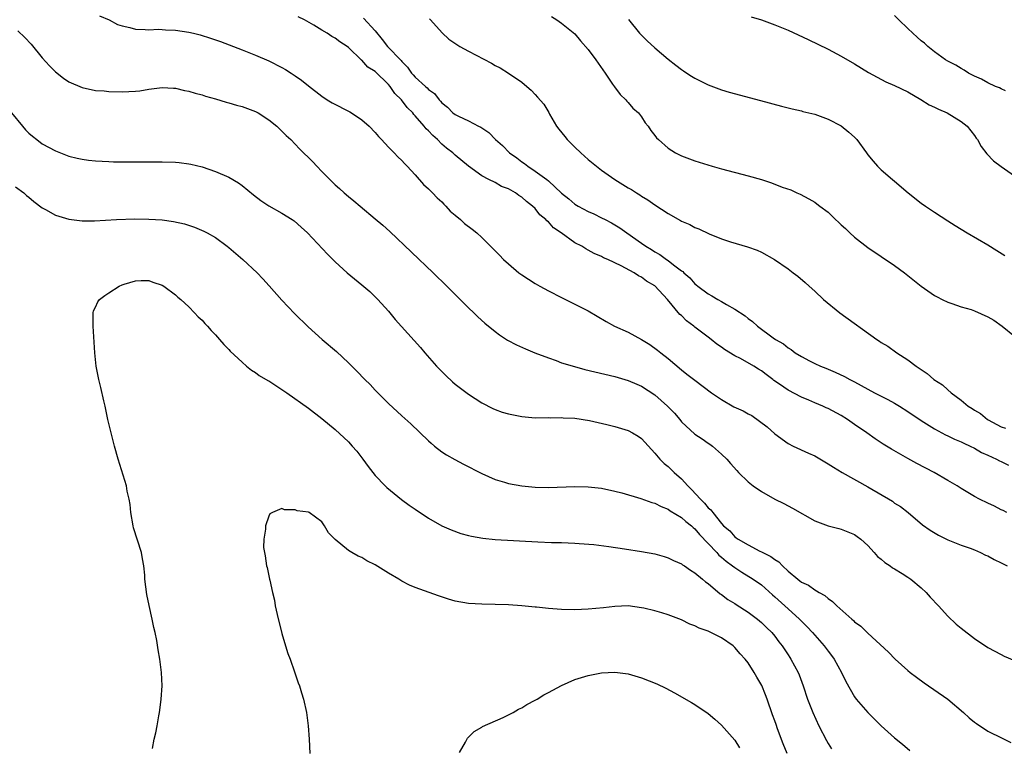
# Model space of a CAD drawing. Units: inches. Extents: x 2508000 to 2510317, y 1488000 to 1491000.
# Drawn here: x 2508902 to 2509049, y 1490784 to 1490893 of the extents above; entities that cross this region are included whole.
import ezdxf

# ---------------------------------------------------------------- set-up
doc = ezdxf.new("R2010")
doc.units = ezdxf.units.IN
doc.header["$MEASUREMENT"] = 0
doc.layers.add('LD25081488_10ft', color=71, linetype='Continuous')

msp = doc.modelspace()

# ---------------------------------------------------------------- linework, layer by layer
at = {"layer": 'LD25081488_10ft'}
for points, elevation in [([(2508913.6, 1490893.6), (2508915.05, 1490893), (2508916.31, 1490892.31), (2508917, 1490892.1), (2508918.16, 1490891.84), (2508919, 1490891.57), (2508920.45, 1490891.55), (2508921, 1490891.48), (2508922.43, 1490891.57), (2508923, 1490891.55), (2508923.51, 1490891.51), (2508925, 1490891.46), (2508927, 1490891.16), (2508927.72, 1490891), (2508928.73, 1490890.73), (2508930.26, 1490890.26), (2508931.75, 1490889.75), (2508933.71, 1490889), (2508935, 1490888.46), (2508937, 1490887.68), (2508939, 1490886.85), (2508941, 1490885.84), (2508941.54, 1490885.54), (2508942.39, 1490885), (2508943, 1490884.59), (2508943.93, 1490883.93), (2508945, 1490883.06), (2508947, 1490881.53), (2508947.8, 1490881), (2508948.55, 1490880.55), (2508951.17, 1490879.17), (2508951.45, 1490879), (2508953, 1490877.96), (2508954.11, 1490877), (2508955, 1490876.05), (2508955.48, 1490875.48), (2508955.95, 1490875), (2508957, 1490873.85), (2508957.87, 1490873), (2508958.42, 1490872.42), (2508959, 1490871.86), (2508959.4, 1490871.4), (2508959.8, 1490871), (2508961, 1490869.71), (2508962.26, 1490868.26), (2508963, 1490867.62), (2508963.29, 1490867.29), (2508963.61, 1490867), (2508964.28, 1490866.28), (2508965, 1490865.64), (2508965.3, 1490865.3), (2508965.62, 1490865), (2508966.27, 1490864.27), (2508967, 1490863.65), (2508967.79, 1490863), (2508968.43, 1490862.43), (2508969.56, 1490861.56), (2508970.25, 1490861), (2508971, 1490860.31), (2508972.67, 1490858.67), (2508973, 1490858.31), (2508973.67, 1490857.67), (2508974.28, 1490857), (2508975, 1490856.34), (2508976.58, 1490855), (2508977, 1490854.68), (2508979, 1490853.4), (2508979.7, 1490853), (2508981, 1490852.31), (2508983, 1490851.28), (2508985, 1490850.31), (2508987, 1490849.28), (2508989.7, 1490847.7), (2508990.94, 1490847), (2508993, 1490846.07), (2508995, 1490845), (2508996.23, 1490844.23), (2508997.4, 1490843.4), (2508997.89, 1490843), (2508999, 1490842.14), (2509001, 1490840.45), (2509001.8, 1490839.8), (2509003, 1490838.87), (2509005.51, 1490837), (2509007, 1490835.97), (2509008.88, 1490834.88), (2509010.27, 1490834.27), (2509011, 1490833.85), (2509011.57, 1490833.57), (2509013.88, 1490831.88), (2509015, 1490830.81), (2509017, 1490829.38), (2509017.76, 1490829), (2509020.09, 1490827.91), (2509021, 1490827.5), (2509023, 1490826.34), (2509023.82, 1490825.82), (2509025.15, 1490825), (2509029, 1490822.86), (2509032.7, 1490820.7), (2509033, 1490820.44), (2509033.9, 1490819.9), (2509035.03, 1490819), (2509037.18, 1490817.18), (2509038.36, 1490816.36), (2509039.59, 1490815.59), (2509041, 1490814.91), (2509043, 1490814.13), (2509044.35, 1490813.65), (2509045, 1490813.4), (2509045.92, 1490813), (2509046.63, 1490812.63), (2509047, 1490812.49), (2509047.96, 1490811.96), (2509049, 1490811.48), (2509049.93, 1490811)], 8550), ([(2509049.85, 1490819), (2509049.3, 1490819.3), (2509049, 1490819.43), (2509047.99, 1490819.99), (2509047, 1490820.42), (2509045.77, 1490821), (2509045, 1490821.41), (2509043, 1490822.61), (2509042.42, 1490823), (2509041, 1490823.84), (2509038.95, 1490825), (2509036.35, 1490826.35), (2509035, 1490827.12), (2509032.54, 1490828.54), (2509031.3, 1490829.3), (2509030.1, 1490830.1), (2509028.83, 1490831), (2509027, 1490832.23), (2509025.92, 1490833), (2509025, 1490833.56), (2509023, 1490834.63), (2509022.74, 1490834.74), (2509022.2, 1490835), (2509021, 1490835.49), (2509020.13, 1490835.87), (2509019, 1490836.32), (2509017, 1490837.36), (2509015.7, 1490838.3), (2509014.86, 1490838.86), (2509014.71, 1490839), (2509013.72, 1490839.72), (2509013, 1490840.3), (2509012.54, 1490840.54), (2509011.88, 1490841), (2509009.87, 1490842.13), (2509009, 1490842.55), (2509007.47, 1490843.47), (2509007, 1490843.84), (2509006.31, 1490844.31), (2509005.44, 1490845), (2509005, 1490845.32), (2509003, 1490846.85), (2509002.83, 1490847), (2509001.77, 1490847.77), (2509001, 1490848.58), (2509000.77, 1490848.77), (2508998.91, 1490851), (2508997, 1490853.04), (2508995.76, 1490853.76), (2508995, 1490854.35), (2508994.55, 1490854.55), (2508993.91, 1490855), (2508991.93, 1490856.07), (2508989.93, 1490857), (2508989.27, 1490857.27), (2508989, 1490857.44), (2508987.89, 1490857.89), (2508987, 1490858.42), (2508986.62, 1490858.61), (2508986.04, 1490859), (2508985, 1490859.53), (2508982.94, 1490861), (2508981.78, 1490861.78), (2508981, 1490862.64), (2508980.79, 1490862.79), (2508980.63, 1490863), (2508979.73, 1490863.73), (2508979, 1490864.64), (2508978.63, 1490865), (2508977.7, 1490865.7), (2508977, 1490866.37), (2508976.59, 1490866.59), (2508976.06, 1490867), (2508975, 1490867.61), (2508973.96, 1490867.96), (2508973, 1490868.54), (2508972.05, 1490869), (2508971, 1490869.55), (2508969.03, 1490871.03), (2508967, 1490872.68), (2508966.67, 1490873), (2508965.73, 1490873.73), (2508965, 1490874.34), (2508964.37, 1490875), (2508963.64, 1490875.64), (2508963, 1490876.33), (2508962.64, 1490876.64), (2508962.37, 1490877), (2508961, 1490878.59), (2508960.79, 1490878.79), (2508960.64, 1490879), (2508959.82, 1490879.82), (2508958.93, 1490881), (2508957.95, 1490881.95), (2508957.23, 1490883), (2508957, 1490883.27), (2508955, 1490885.21), (2508953.9, 1490885.9), (2508953, 1490886.91), (2508952.95, 1490886.95), (2508951, 1490888.84), (2508950.79, 1490889), (2508949.69, 1490889.69), (2508949, 1490890.23), (2508948.49, 1490890.49), (2508947.77, 1490891), (2508947, 1490891.44), (2508945.79, 1490892.21), (2508944.37, 1490893), (2508943.42, 1490893.42)], 8540), ([(2508953.24, 1490893.24), (2508955, 1490891.33), (2508956.05, 1490890.05), (2508956.86, 1490889), (2508958.88, 1490886.88), (2508959, 1490886.72), (2508959.87, 1490885.87), (2508960.46, 1490885), (2508960.72, 1490884.72), (2508961, 1490884.38), (2508962.53, 1490883), (2508962.79, 1490882.79), (2508963, 1490882.54), (2508963.92, 1490881.92), (2508964.59, 1490881), (2508964.8, 1490880.8), (2508965, 1490880.52), (2508965.87, 1490879.87), (2508966.67, 1490879), (2508967, 1490878.76), (2508967.49, 1490878.51), (2508969, 1490877.83), (2508970.53, 1490877), (2508970.85, 1490876.85), (2508972.06, 1490876.06), (2508973.05, 1490875), (2508974.1, 1490874.1), (2508975.16, 1490873), (2508976.25, 1490872.25), (2508977, 1490871.66), (2508977.41, 1490871.41), (2508977.9, 1490871), (2508979, 1490870.29), (2508980.79, 1490869), (2508981, 1490868.83), (2508983, 1490866.95), (2508984.1, 1490866.1), (2508985, 1490865.29), (2508985.47, 1490865), (2508987, 1490864.23), (2508987.85, 1490863.85), (2508989, 1490863.28), (2508989.51, 1490863), (2508990.5, 1490862.5), (2508991.76, 1490861.76), (2508992.8, 1490861), (2508995, 1490859.47), (2508995.64, 1490859), (2508996.48, 1490858.48), (2508997, 1490858.13), (2508997.73, 1490857.73), (2508998.75, 1490857), (2508999, 1490856.83), (2508999.8, 1490856.2), (2509001, 1490855.31), (2509001.19, 1490855.19), (2509001.37, 1490855), (2509002.24, 1490854.24), (2509003, 1490853.35), (2509003.2, 1490853.2), (2509003.43, 1490853), (2509005, 1490851.83), (2509005.55, 1490851.55), (2509006.43, 1490851), (2509007, 1490850.69), (2509007.76, 1490850.24), (2509009, 1490849.56), (2509010.54, 1490848.54), (2509011, 1490848.13), (2509011.67, 1490847.67), (2509012.39, 1490847), (2509014.74, 1490845.26), (2509015.11, 1490845), (2509016.32, 1490844.32), (2509017, 1490843.75), (2509017.48, 1490843.48), (2509018.09, 1490843), (2509019, 1490842.43), (2509020.23, 1490841.77), (2509021, 1490841.38), (2509021.85, 1490841), (2509022.68, 1490840.68), (2509023, 1490840.54), (2509024.1, 1490840.1), (2509025.46, 1490839.46), (2509026.29, 1490839), (2509027, 1490838.65), (2509029.98, 1490837), (2509031.98, 1490835.98), (2509033, 1490835.44), (2509033.72, 1490835), (2509035, 1490834.19), (2509037, 1490832.84), (2509039, 1490831.58), (2509040.67, 1490830.67), (2509041, 1490830.53), (2509042.02, 1490830.02), (2509043, 1490829.64), (2509043.41, 1490829.41), (2509044.33, 1490829), (2509045, 1490828.67), (2509046.04, 1490828.04), (2509047, 1490827.62), (2509048.3, 1490827), (2509048.75, 1490826.75), (2509049, 1490826.65), (2509050.11, 1490826.11)], 8530), ([(2508963.15, 1490893.15), (2508963.29, 1490893), (2508965.03, 1490891.03), (2508966.08, 1490890.08), (2508967.27, 1490889.26), (2508967.71, 1490889), (2508969, 1490888.29), (2508972.47, 1490886.47), (2508973, 1490886.15), (2508973.76, 1490885.76), (2508975, 1490885), (2508977, 1490883.62), (2508977.77, 1490883), (2508978.43, 1490882.43), (2508979, 1490881.78), (2508979.39, 1490881.39), (2508980.31, 1490880.31), (2508981.06, 1490879.06), (2508981.18, 1490878.82), (2508982.25, 1490877), (2508982.59, 1490876.59), (2508983.48, 1490875.48), (2508983.81, 1490875), (2508985, 1490873.87), (2508985.86, 1490873), (2508987, 1490872.01), (2508988.21, 1490871), (2508989, 1490870.4), (2508991, 1490869), (2508993, 1490867.78), (2508993.49, 1490867.49), (2508994.26, 1490867), (2508994.73, 1490866.73), (2508995, 1490866.53), (2508995.95, 1490865.95), (2508997, 1490865.19), (2508999, 1490863.89), (2509000.86, 1490862.86), (2509001, 1490862.77), (2509002.24, 1490862.24), (2509003, 1490861.81), (2509003.59, 1490861.59), (2509005.16, 1490860.84), (2509007, 1490860.13), (2509008.34, 1490859.66), (2509010.92, 1490858.92), (2509012.38, 1490858.38), (2509013, 1490858.08), (2509014.98, 1490856.98), (2509017, 1490855.6), (2509017.78, 1490855), (2509018.49, 1490854.49), (2509019.56, 1490853.56), (2509020.15, 1490853), (2509021, 1490852.27), (2509022.32, 1490851), (2509024.8, 1490849), (2509030.35, 1490845), (2509030.75, 1490844.75), (2509031, 1490844.56), (2509031.97, 1490843.97), (2509033.36, 1490843), (2509035, 1490841.93), (2509036.25, 1490841), (2509036.71, 1490840.71), (2509037, 1490840.48), (2509037.89, 1490839.89), (2509038.88, 1490839), (2509040.17, 1490838.17), (2509041, 1490837.41), (2509041.48, 1490837), (2509043, 1490835.87), (2509044.04, 1490835), (2509044.64, 1490834.64), (2509045, 1490834.37), (2509045.9, 1490833.9), (2509046.95, 1490833), (2509047.07, 1490832.93), (2509049, 1490831.88), (2509049.67, 1490831.67)], 8520), ([(2508981.49, 1490893.49), (2508982.29, 1490893), (2508983, 1490892.5), (2508985, 1490890.88), (2508985.85, 1490889.85), (2508987, 1490888.54), (2508988.12, 1490887), (2508988.47, 1490886.47), (2508989.52, 1490885), (2508990.66, 1490883.34), (2508990.92, 1490882.92), (2508991.78, 1490881.78), (2508992.65, 1490881), (2508992.79, 1490880.79), (2508993, 1490880.58), (2508993.71, 1490879.71), (2508994.55, 1490879), (2508995, 1490878.41), (2508995.53, 1490877.53), (2508995.99, 1490877), (2508996.39, 1490876.39), (2508997, 1490875.64), (2508997.26, 1490875.26), (2508997.52, 1490875), (2508999, 1490873.7), (2509000.1, 1490873), (2509001, 1490872.55), (2509003, 1490871.81), (2509005.6, 1490871), (2509007, 1490870.61), (2509011, 1490869.59), (2509013, 1490869), (2509014.52, 1490868.52), (2509016.12, 1490867.88), (2509017.44, 1490867.44), (2509018.32, 1490867), (2509018.8, 1490866.8), (2509020.13, 1490866.13), (2509021, 1490865.59), (2509021.34, 1490865.34), (2509021.76, 1490865), (2509023, 1490864.09), (2509023.58, 1490863.58), (2509024.13, 1490863), (2509024.6, 1490862.6), (2509025, 1490862.2), (2509025.64, 1490861.64), (2509026.28, 1490861), (2509027, 1490860.36), (2509029, 1490858.79), (2509033, 1490856.09), (2509034.51, 1490855), (2509037, 1490853.02), (2509039, 1490851.58), (2509039.38, 1490851.38), (2509040.16, 1490851), (2509041, 1490850.58), (2509041.58, 1490850.42), (2509043, 1490849.91), (2509044.52, 1490849.48), (2509045, 1490849.3), (2509047, 1490848.41), (2509047.88, 1490847.88), (2509049.15, 1490847), (2509051, 1490845.5)], 8510), ([(2508993.04, 1490893.04), (2508994.7, 1490891), (2508995.82, 1490889.82), (2508997, 1490888.78), (2508999, 1490887.08), (2509000.16, 1490886.16), (2509001, 1490885.52), (2509001.31, 1490885.31), (2509001.79, 1490885), (2509002.51, 1490884.51), (2509003, 1490884.21), (2509005, 1490883.22), (2509007, 1490882.49), (2509008.15, 1490882.15), (2509012.86, 1490880.86), (2509016.03, 1490880.03), (2509017, 1490879.8), (2509017.63, 1490879.63), (2509019, 1490879.32), (2509019.24, 1490879.24), (2509021, 1490878.8), (2509023, 1490878.07), (2509025, 1490877.06), (2509026.13, 1490876.13), (2509027, 1490875.35), (2509027.34, 1490875), (2509028.8, 1490873), (2509029, 1490872.71), (2509029.76, 1490871.76), (2509030.44, 1490871), (2509031, 1490870.45), (2509032.69, 1490869), (2509033, 1490868.76), (2509035.06, 1490867), (2509037, 1490865.48), (2509037.65, 1490865), (2509039, 1490864.1), (2509041, 1490862.83), (2509042.11, 1490862.11), (2509043, 1490861.58), (2509043.92, 1490861), (2509047, 1490859.2), (2509048.34, 1490858.34), (2509049.58, 1490857.58)], 8500), ([(2509011.45, 1490893.45), (2509012.99, 1490893), (2509015, 1490892.26), (2509017, 1490891.45), (2509020.04, 1490890.04), (2509023, 1490888.59), (2509025, 1490887.54), (2509027, 1490886.39), (2509029.1, 1490885.1), (2509031.66, 1490883.66), (2509033, 1490883.15), (2509035, 1490882.17), (2509036.96, 1490881.04), (2509038.21, 1490880.21), (2509039, 1490879.88), (2509039.58, 1490879.58), (2509040.92, 1490879), (2509043, 1490877.7), (2509043.91, 1490877), (2509045, 1490875.6), (2509045.24, 1490875.24), (2509045.43, 1490875), (2509045.99, 1490873.99), (2509046.86, 1490872.86), (2509047.84, 1490871.84), (2509049, 1490870.95), (2509051, 1490869.56)], 8490), ([(2509049.66, 1490882.34), (2509049, 1490882.64), (2509048.77, 1490882.77), (2509048.14, 1490883), (2509047, 1490883.51), (2509046.07, 1490884.07), (2509045, 1490884.54), (2509044.12, 1490885), (2509043.45, 1490885.45), (2509043, 1490885.69), (2509042.19, 1490886.19), (2509041, 1490886.79), (2509040.66, 1490887), (2509039, 1490888.16), (2509037.98, 1490889), (2509037.47, 1490889.47), (2509037, 1490889.83), (2509036.41, 1490890.41), (2509035.73, 1490891), (2509035, 1490891.69), (2509033.65, 1490893), (2509033, 1490893.66)], 8480), ([(2508901.33, 1490891.33), (2508902.36, 1490890.36), (2508903.31, 1490889.31), (2508905, 1490887.28), (2508906.09, 1490886.09), (2508907, 1490885.18), (2508908.21, 1490884.21), (2508909, 1490883.69), (2508911, 1490882.82), (2508913, 1490882.4), (2508914.31, 1490882.31), (2508915, 1490882.23), (2508917, 1490882.17), (2508919, 1490882.28), (2508919.65, 1490882.35), (2508921, 1490882.59), (2508921.38, 1490882.62), (2508923, 1490882.83), (2508924.71, 1490882.71), (2508925, 1490882.71), (2508926.37, 1490882.37), (2508927, 1490882.3), (2508927.96, 1490881.96), (2508929, 1490881.74), (2508929.53, 1490881.53), (2508931, 1490881.13), (2508932.62, 1490880.62), (2508933, 1490880.54), (2508934.18, 1490880.18), (2508935, 1490879.97), (2508937, 1490879.22), (2508937.42, 1490879), (2508939, 1490877.97), (2508940.24, 1490877), (2508940.62, 1490876.62), (2508941, 1490876.29), (2508941.63, 1490875.63), (2508942.31, 1490875), (2508943.62, 1490873.62), (2508945.65, 1490871.65), (2508946.24, 1490871), (2508947, 1490870.24), (2508948.18, 1490869), (2508948.61, 1490868.61), (2508949, 1490868.21), (2508949.65, 1490867.65), (2508950.34, 1490867), (2508951, 1490866.44), (2508951.8, 1490865.8), (2508952.72, 1490865), (2508955, 1490863.12), (2508956.15, 1490862.15), (2508957.19, 1490861.19), (2508963.7, 1490855), (2508965.75, 1490853), (2508969, 1490849.74), (2508969.8, 1490849), (2508970.41, 1490848.41), (2508971.45, 1490847.45), (2508973, 1490846.18), (2508973.67, 1490845.67), (2508974.89, 1490844.89), (2508976.2, 1490844.2), (2508977.59, 1490843.59), (2508978.99, 1490843), (2508981, 1490842.22), (2508982.17, 1490841.83), (2508983, 1490841.51), (2508984.92, 1490840.92), (2508986.5, 1490840.5), (2508991, 1490839.42), (2508993, 1490838.83), (2508994.27, 1490838.27), (2508995, 1490837.98), (2508997, 1490836.67), (2508998.9, 1490835), (2508999.94, 1490833.94), (2509000.74, 1490833), (2509001, 1490832.65), (2509003, 1490830.76), (2509004.08, 1490830.08), (2509005, 1490829.41), (2509005.26, 1490829.26), (2509005.65, 1490829), (2509007, 1490827.8), (2509007.83, 1490827), (2509008.38, 1490826.38), (2509009.3, 1490825.3), (2509009.58, 1490825), (2509011, 1490823.64), (2509011.78, 1490823), (2509013, 1490822.15), (2509015, 1490821.04), (2509016.38, 1490820.38), (2509017.69, 1490819.69), (2509021, 1490817.79), (2509023.01, 1490817.01), (2509024.61, 1490816.61), (2509025, 1490816.5), (2509027, 1490815.72), (2509027.4, 1490815.4), (2509027.95, 1490815), (2509029, 1490814.05), (2509029.91, 1490813), (2509030.43, 1490812.43), (2509031, 1490812.01), (2509031.51, 1490811.51), (2509032.33, 1490811), (2509032.71, 1490810.71), (2509033, 1490810.55), (2509034.16, 1490809.84), (2509035, 1490809.3), (2509035.43, 1490809), (2509037, 1490807.69), (2509037.74, 1490807), (2509038.32, 1490806.32), (2509039.59, 1490805), (2509041, 1490803.46), (2509042.27, 1490802.27), (2509043, 1490801.65), (2509045, 1490800.1), (2509047, 1490798.77), (2509049, 1490797.7), (2509049.47, 1490797.47), (2509051, 1490796.82)], 8560), ([(2508900.38, 1490879), (2508902.01, 1490877), (2508902.48, 1490876.48), (2508903, 1490875.98), (2508903.52, 1490875.52), (2508904.18, 1490875), (2508905, 1490874.39), (2508907, 1490873.3), (2508909, 1490872.53), (2508910.23, 1490872.23), (2508911, 1490872.06), (2508911.93, 1490871.93), (2508913, 1490871.81), (2508915, 1490871.7), (2508915.69, 1490871.69), (2508917, 1490871.67), (2508921, 1490871.68), (2508923, 1490871.66), (2508925, 1490871.6), (2508925.56, 1490871.56), (2508927, 1490871.39), (2508927.33, 1490871.33), (2508929, 1490870.92), (2508931, 1490870.23), (2508933, 1490869.35), (2508934.49, 1490868.49), (2508935, 1490868.12), (2508936.72, 1490866.72), (2508937.84, 1490865.84), (2508939.04, 1490865.04), (2508941, 1490863.94), (2508942.53, 1490863), (2508942.81, 1490862.81), (2508943.88, 1490861.88), (2508944.82, 1490861), (2508947.81, 1490857.81), (2508949, 1490856.63), (2508950.78, 1490855), (2508953, 1490853.2), (2508954.18, 1490852.18), (2508955, 1490851.42), (2508955.41, 1490851), (2508957, 1490849.24), (2508958.01, 1490848.01), (2508959.89, 1490845.89), (2508961.78, 1490843.78), (2508962.44, 1490843), (2508964.19, 1490841), (2508964.58, 1490840.58), (2508965.59, 1490839.59), (2508966.63, 1490838.63), (2508967, 1490838.31), (2508969, 1490836.77), (2508971, 1490835.46), (2508972.64, 1490834.64), (2508973, 1490834.46), (2508974.09, 1490834.09), (2508975, 1490833.82), (2508977, 1490833.41), (2508979, 1490833.23), (2508981, 1490833.26), (2508981.25, 1490833.25), (2508983, 1490833.28), (2508983.25, 1490833.25), (2508985, 1490833.16), (2508987.17, 1490832.83), (2508989.76, 1490832.24), (2508991, 1490831.91), (2508993, 1490831.31), (2508993.64, 1490831), (2508994.5, 1490830.5), (2508995, 1490830.13), (2508996.47, 1490828.47), (2508997, 1490827.91), (2508997.74, 1490827), (2508998.39, 1490826.39), (2508999, 1490825.9), (2508999.47, 1490825.47), (2508999.91, 1490825), (2509001, 1490824.05), (2509001.94, 1490823), (2509002.49, 1490822.49), (2509003.83, 1490821), (2509004.44, 1490820.44), (2509005, 1490819.74), (2509005.41, 1490819.41), (2509005.68, 1490819), (2509007, 1490817.35), (2509007.33, 1490817), (2509008.24, 1490816.24), (2509009, 1490815.35), (2509009.23, 1490815.23), (2509009.5, 1490815), (2509011, 1490814.14), (2509012.78, 1490813.22), (2509013, 1490813.12), (2509013.21, 1490813), (2509014.43, 1490812.43), (2509015, 1490811.94), (2509015.6, 1490811.6), (2509016.15, 1490811), (2509017, 1490810.2), (2509018.46, 1490809), (2509018.78, 1490808.78), (2509019, 1490808.58), (2509020.09, 1490808.09), (2509021, 1490807.4), (2509021.28, 1490807.28), (2509021.66, 1490807), (2509022.54, 1490806.54), (2509023, 1490806.1), (2509023.67, 1490805.67), (2509024.33, 1490805), (2509026.59, 1490803), (2509026.82, 1490802.82), (2509027, 1490802.62), (2509027.95, 1490801.95), (2509029, 1490800.89), (2509032.06, 1490798.06), (2509033.08, 1490797), (2509035, 1490795.29), (2509035.35, 1490795), (2509036.29, 1490794.29), (2509037.44, 1490793.44), (2509041, 1490790.98), (2509043.37, 1490789), (2509044.21, 1490788.21), (2509045, 1490787.55), (2509045.32, 1490787.32), (2509047, 1490786.18), (2509049.14, 1490785.14), (2509049.45, 1490785), (2509050.48, 1490784.48)], 8570), ([(2508901, 1490867.9), (2508902.23, 1490867), (2508902.63, 1490866.63), (2508903, 1490866.36), (2508903.73, 1490865.73), (2508905, 1490864.77), (2508905.49, 1490864.51), (2508907, 1490863.65), (2508907.49, 1490863.49), (2508909, 1490863.05), (2508911, 1490862.81), (2508912.83, 1490862.83), (2508916.14, 1490863), (2508918.91, 1490863.09), (2508921, 1490863.07), (2508923, 1490862.95), (2508924.73, 1490862.73), (2508926.38, 1490862.38), (2508927.88, 1490861.88), (2508929.27, 1490861.27), (2508929.77, 1490861), (2508931, 1490860.29), (2508932.77, 1490859), (2508933, 1490858.82), (2508935.12, 1490857), (2508937.25, 1490855), (2508938.11, 1490854.11), (2508939.07, 1490853.07), (2508941, 1490850.9), (2508942.89, 1490848.89), (2508944.91, 1490846.91), (2508947.03, 1490845), (2508949.18, 1490843.18), (2508951, 1490841.5), (2508952.25, 1490840.25), (2508953.45, 1490839), (2508954.22, 1490838.22), (2508955, 1490837.39), (2508957, 1490835.37), (2508959, 1490833.53), (2508960.34, 1490832.34), (2508963, 1490829.79), (2508963.41, 1490829.41), (2508963.91, 1490829), (2508965, 1490828.15), (2508965.69, 1490827.69), (2508966.96, 1490826.96), (2508968.27, 1490826.27), (2508971, 1490824.87), (2508973, 1490823.99), (2508974.44, 1490823.56), (2508975, 1490823.37), (2508977, 1490823), (2508979, 1490822.82), (2508981, 1490822.77), (2508985, 1490822.94), (2508987, 1490822.89), (2508989, 1490822.66), (2508991, 1490822.24), (2508992.03, 1490821.97), (2508994.9, 1490821.1), (2508996.52, 1490820.52), (2508997, 1490820.41), (2508997.92, 1490819.92), (2508999, 1490819.53), (2508999.29, 1490819.29), (2509001, 1490818.27), (2509001.65, 1490817.65), (2509002.49, 1490817), (2509002.75, 1490816.75), (2509003, 1490816.57), (2509003.71, 1490815.71), (2509006.28, 1490813), (2509006.61, 1490812.61), (2509007, 1490812.32), (2509007.71, 1490811.71), (2509008.68, 1490811), (2509009, 1490810.74), (2509010.05, 1490810.05), (2509011.76, 1490809), (2509013, 1490808.14), (2509014.65, 1490806.65), (2509015, 1490806.37), (2509017, 1490804.54), (2509018.74, 1490803), (2509019, 1490802.71), (2509019.87, 1490801.87), (2509020.66, 1490801), (2509021, 1490800.6), (2509022.43, 1490799), (2509023, 1490798.22), (2509023.53, 1490797.53), (2509023.91, 1490797), (2509025.01, 1490795), (2509025.66, 1490793.66), (2509027, 1490791.32), (2509027.24, 1490791), (2509028.99, 1490788.99), (2509030, 1490788), (2509031, 1490786.98), (2509033, 1490785.18), (2509034.21, 1490784.21), (2509035.29, 1490783.28)], 8580), ([(2508921.56, 1490783.56), (2508921.82, 1490785), (2508922.06, 1490785.94), (2508922.27, 1490787), (2508922.51, 1490788.51), (2508922.62, 1490789), (2508922.67, 1490789.33), (2508922.87, 1490791), (2508923, 1490793), (2508922.92, 1490795), (2508922.65, 1490797), (2508922.39, 1490798.39), (2508922.18, 1490799.82), (2508921.94, 1490801), (2508921.75, 1490801.75), (2508921.52, 1490803), (2508921.04, 1490805.04), (2508920.68, 1490806.68), (2508920.41, 1490809), (2508920.38, 1490809.62), (2508920.26, 1490811), (2508920.06, 1490812.06), (2508919.91, 1490813), (2508918.71, 1490816.71), (2508918.64, 1490817), (2508918.31, 1490819), (2508918.2, 1490820.2), (2508918.06, 1490821), (2508917.76, 1490822.24), (2508917.64, 1490823), (2508916.4, 1490827), (2508915.84, 1490829), (2508915.34, 1490831), (2508914.86, 1490833), (2508914.42, 1490835), (2508914.23, 1490835.77), (2508913.79, 1490837.79), (2508913.47, 1490839), (2508913.09, 1490841), (2508912.88, 1490843), (2508912.62, 1490847), (2508912.66, 1490848.66), (2508912.64, 1490849), (2508912.71, 1490849.29), (2508913, 1490849.85), (2508913.36, 1490850.64), (2508913.58, 1490851), (2508914.39, 1490851.61), (2508915, 1490852.01), (2508916.54, 1490853), (2508917, 1490853.2), (2508917.31, 1490853.31), (2508919, 1490853.8), (2508919.84, 1490853.84), (2508921, 1490853.83), (2508921.61, 1490853.61), (2508923, 1490853.16), (2508923.25, 1490853), (2508925, 1490851.71), (2508925.36, 1490851.36), (2508925.8, 1490851), (2508927, 1490849.89), (2508927.87, 1490849), (2508928.4, 1490848.4), (2508929, 1490847.87), (2508929.41, 1490847.41), (2508929.81, 1490847), (2508930.36, 1490846.36), (2508931, 1490845.7), (2508931.64, 1490845), (2508932.26, 1490844.26), (2508933, 1490843.5), (2508933.24, 1490843.24), (2508935, 1490841.59), (2508935.66, 1490841), (2508936.4, 1490840.4), (2508937, 1490840.06), (2508937.59, 1490839.59), (2508938.85, 1490838.85), (2508939, 1490838.78), (2508940.07, 1490838.07), (2508941, 1490837.49), (2508941.71, 1490837), (2508945, 1490834.66), (2508947, 1490833.14), (2508949, 1490831.47), (2508951, 1490829.61), (2508951.56, 1490829), (2508952.22, 1490828.22), (2508953.16, 1490827), (2508953.93, 1490825.93), (2508955, 1490824.59), (2508956.5, 1490823), (2508956.75, 1490822.75), (2508958.96, 1490820.96), (2508960.12, 1490820.12), (2508961, 1490819.51), (2508963, 1490818.17), (2508965.02, 1490817.02), (2508966.4, 1490816.4), (2508967.87, 1490815.87), (2508969, 1490815.55), (2508969.44, 1490815.44), (2508971.14, 1490815.14), (2508973, 1490814.96), (2508979.4, 1490814.6), (2508981.48, 1490814.52), (2508983, 1490814.49), (2508985, 1490814.41), (2508985.63, 1490814.37), (2508987.81, 1490814.19), (2508990.09, 1490813.91), (2508992.44, 1490813.56), (2508995, 1490813.16), (2508997, 1490812.8), (2508998.41, 1490812.4), (2508999, 1490812.22), (2508999.82, 1490811.82), (2509001, 1490811.29), (2509001.16, 1490811.16), (2509001.43, 1490811), (2509002.35, 1490810.35), (2509003, 1490809.97), (2509004.17, 1490809), (2509004.62, 1490808.62), (2509005, 1490808.34), (2509006.81, 1490806.81), (2509007, 1490806.7), (2509007.96, 1490805.96), (2509009, 1490805.35), (2509009.2, 1490805.2), (2509011, 1490804.06), (2509012.43, 1490803), (2509013, 1490802.51), (2509013.75, 1490801.75), (2509014.55, 1490801), (2509015, 1490800.45), (2509015.61, 1490799.61), (2509016.11, 1490799), (2509017, 1490797.65), (2509017.25, 1490797.25), (2509017.43, 1490797), (2509018.5, 1490795), (2509018.65, 1490794.65), (2509019.28, 1490793), (2509019.94, 1490791), (2509020.7, 1490789), (2509021.62, 1490787), (2509022.76, 1490784.76), (2509023, 1490784.35), (2509023.52, 1490783.52)], 8590), ([(2509016.85, 1490782.85), (2509016.28, 1490784.28), (2509015.44, 1490786.56), (2509015.19, 1490787.19), (2509015, 1490787.76), (2509014.66, 1490788.66), (2509013.86, 1490791), (2509013.62, 1490791.62), (2509013.05, 1490793.05), (2509012.3, 1490794.3), (2509011.93, 1490795), (2509011, 1490796.45), (2509010.57, 1490797), (2509009.8, 1490797.8), (2509009, 1490798.77), (2509008.74, 1490799), (2509007, 1490800.19), (2509005.42, 1490801), (2509005, 1490801.18), (2509003.65, 1490801.65), (2509003, 1490801.98), (2509002.24, 1490802.24), (2509001, 1490802.88), (2508999, 1490803.66), (2508998.03, 1490803.97), (2508997, 1490804.25), (2508995.35, 1490804.65), (2508995, 1490804.72), (2508993, 1490804.98), (2508991, 1490804.91), (2508989.29, 1490804.71), (2508987, 1490804.49), (2508985, 1490804.41), (2508983, 1490804.47), (2508981, 1490804.61), (2508979.22, 1490804.78), (2508979, 1490804.79), (2508977.02, 1490804.98), (2508975, 1490805.14), (2508973, 1490805.22), (2508971, 1490805.23), (2508969, 1490805.36), (2508967, 1490805.72), (2508966, 1490806), (2508964.48, 1490806.48), (2508961, 1490807.78), (2508960.13, 1490808.13), (2508959, 1490808.73), (2508958.54, 1490809), (2508957, 1490809.91), (2508955, 1490811.15), (2508953.76, 1490811.76), (2508953, 1490812.24), (2508952.44, 1490812.44), (2508951.51, 1490813), (2508951, 1490813.32), (2508949, 1490814.98), (2508947.98, 1490815.98), (2508947.4, 1490817), (2508947, 1490817.6), (2508945.1, 1490819), (2508945, 1490819.06), (2508943.29, 1490819.29), (2508943, 1490819.4), (2508941.4, 1490819.4), (2508941, 1490819.63), (2508939.55, 1490819), (2508939.18, 1490818.82), (2508939, 1490818.47), (2508938.51, 1490817), (2508938.51, 1490816.51), (2508938.25, 1490815), (2508938.24, 1490813.76), (2508938.35, 1490813), (2508938.49, 1490812.49), (2508938.68, 1490811), (2508938.76, 1490810.76), (2508939.14, 1490809), (2508939.15, 1490808.85), (2508939.58, 1490807), (2508939.87, 1490805.87), (2508940, 1490805), (2508940.28, 1490803.72), (2508941, 1490800.83), (2508941.52, 1490799), (2508941.87, 1490797.87), (2508942.21, 1490797), (2508942.89, 1490795.11), (2508943.44, 1490793.44), (2508943.61, 1490793), (2508943.92, 1490791.92), (2508944.21, 1490791), (2508944.66, 1490789), (2508944.93, 1490787), (2508945.1, 1490785), (2508945.19, 1490782.81)], 8600), ([(2508967.66, 1490783), (2508968.55, 1490784.55), (2508968.86, 1490785.14), (2508969, 1490785.27), (2508969.84, 1490786.16), (2508971, 1490786.8), (2508971.12, 1490786.89), (2508974.24, 1490788.24), (2508975, 1490788.62), (2508975.7, 1490789), (2508976.52, 1490789.48), (2508977, 1490789.69), (2508977.79, 1490790.21), (2508979, 1490790.82), (2508979.3, 1490791), (2508980.34, 1490791.66), (2508981, 1490791.99), (2508983, 1490793.05), (2508985, 1490793.94), (2508987, 1490794.56), (2508989, 1490794.93), (2508991, 1490795.02), (2508993, 1490794.78), (2508995, 1490794.2), (2508997.28, 1490793.28), (2508998.63, 1490792.63), (2508999.95, 1490791.95), (2509002.5, 1490790.5), (2509003, 1490790.2), (2509005, 1490788.84), (2509005.99, 1490787.99), (2509007, 1490787.07), (2509009, 1490784.82), (2509009.7, 1490783.7)], 8610)]:
    msp.add_lwpolyline(points, dxfattribs=dict(at, elevation=elevation))

doc.saveas('drawing.dxf')
